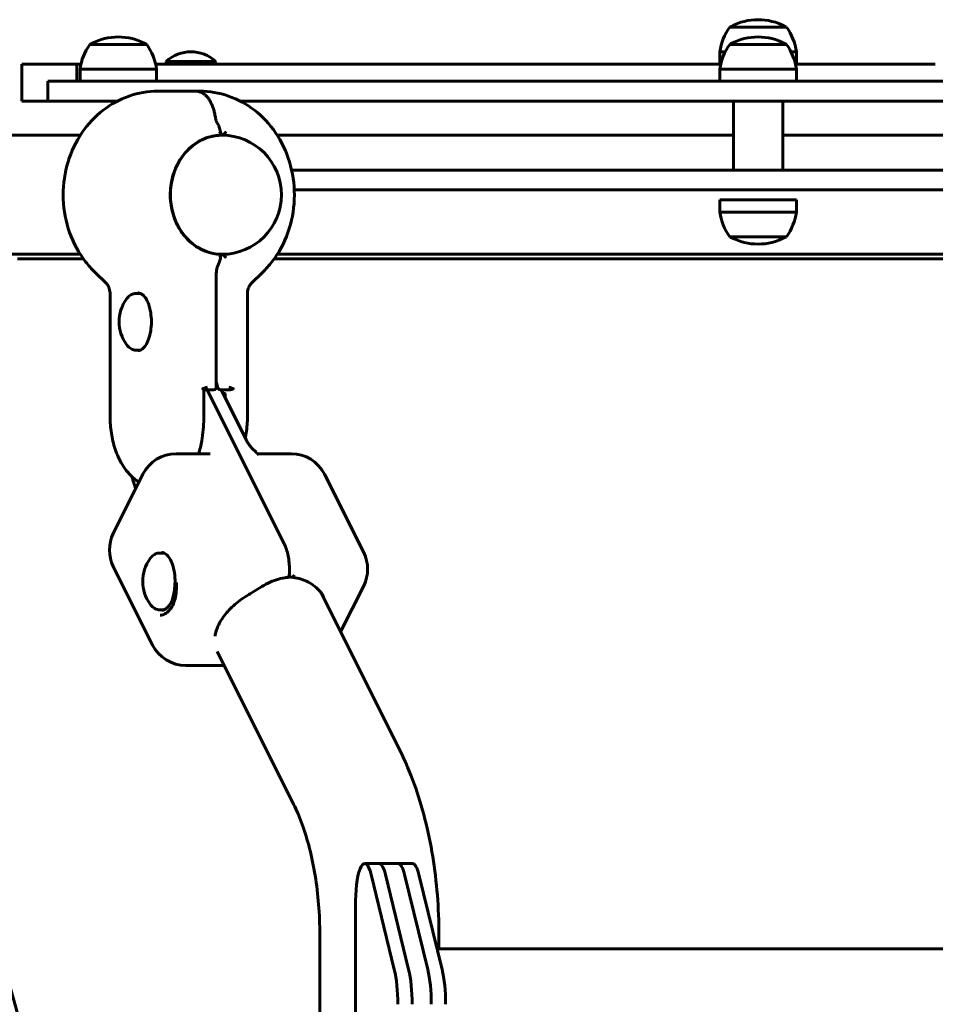
# Model space of a CAD drawing. Units: millimetres. Extents: x 2410 to 8298, y 685 to 8334.
# Drawn here: x 4986 to 5358, y 2881 to 3280 of the extents above; entities that cross this region are included whole.
import ezdxf

# ---------------------------------------------------------------- set-up
doc = ezdxf.new("R2010")
doc.units = ezdxf.units.MM
doc.header["$LTSCALE"] = 30
doc.layers.add('Widoczne (ISO)', color=7, linetype='Continuous', lineweight=60)

msp = doc.modelspace()

# ---------------------------------------------------------------- linework, layer by layer
at = {"layer": 'Widoczne (ISO)'}
for p, q in [((5297.33, 3277.4), (5274.33, 3277.4)), ((5037.87, 3270.4), (5014.87, 3270.4)), ((5297.33, 3270.4), (5274.33, 3270.4)), ((5272.49, 3267.4), (5270.33, 3267.4)), ((5270.33, 3262.4), (5270.33, 3267.4)), ((5301.33, 3267.4), (5299.17, 3267.4)), ((5301.33, 3262.4), (5301.33, 3267.4)), ((4987.24, 3262.4), (4987.34, 3262.4)), ((4987.24, 3262.4), (4987.24, 3247.4)), ((4987.34, 3262.4), (4992.66, 3262.4)), ((4992.66, 3262.4), (4996.54, 3262.4)), ((4996.54, 3262.4), (5009.54, 3262.4)), ((5009.54, 3262.4), (5011.22, 3262.4)), ((5009.54, 3262.4), (5009.54, 3255.4)), ((5041.51, 3262.4), (5057.67, 3262.4)), ((5065.83, 3263.4), (5045.83, 3263.4)), ((5045.83, 3262.4), (5045.83, 3263.4)), ((5057.67, 3262.4), (5062.02, 3262.4)), ((5062.02, 3262.4), (5086.06, 3262.4)), ((5065.83, 3262.4), (5065.83, 3263.4)), ((5086.06, 3262.4), (5094.02, 3262.4)), ((5094.02, 3262.4), (5128.11, 3262.4)), ((5128.11, 3262.4), (5134.7, 3262.4)), ((5134.7, 3262.4), (5165, 3262.4)), ((5165, 3262.4), (5173.91, 3262.4)), ((5173.91, 3262.4), (5213.98, 3262.4)), ((5213.98, 3262.4), (5222.18, 3262.4)), ((5222.18, 3262.4), (5255.76, 3262.4)), ((5255.76, 3262.4), (5264.76, 3262.4)), ((5264.76, 3262.4), (5270.69, 3262.4)), ((5300.97, 3262.4), (5306.89, 3262.4)), ((5306.89, 3262.4), (5315.89, 3262.4)), ((5315.89, 3262.4), (5349.47, 3262.4)), ((5349.47, 3262.4), (5357.67, 3262.4)), ((5041.87, 3260.4), (5010.87, 3260.4)), ((5010.87, 3255.4), (5010.87, 3260.4)), ((5041.87, 3255.4), (5041.87, 3260.4)), ((5301.33, 3260.4), (5270.33, 3260.4)), ((5270.33, 3255.4), (5270.33, 3260.4)), ((5301.33, 3255.4), (5301.33, 3260.4)), ((5000.88, 3255.4), (4997.78, 3255.4)), ((4997.78, 3255.4), (4997.78, 3247.4)), ((5570.77, 3255.4), (5000.88, 3255.4)), ((5058.09, 3251.37), (5041.09, 3251.37)), ((5058.09, 3251.37), (5060.69, 3251.37)), ((4987.34, 3247.4), (4987.24, 3247.4)), ((4987.34, 3247.4), (4992.66, 3247.4)), ((4996.54, 3247.4), (4992.66, 3247.4)), ((4997.78, 3247.4), (4996.54, 3247.4)), ((4997.78, 3247.4), (5000.88, 3247.4)), ((5000.88, 3247.4), (5026.01, 3247.4)), ((5075.77, 3247.4), (5570.77, 3247.4)), ((5275.83, 3219.4), (5275.83, 3247.4)), ((5295.83, 3219.4), (5295.83, 3247.4)), ((5010.96, 3233.55), (4887.89, 3233.55)), ((5068.39, 3233.55), (5067.82, 3233.55)), ((5090.81, 3233.55), (5275.83, 3233.55)), ((5295.83, 3233.55), (5505.83, 3233.55)), ((5148.31, 3219.4), (5096.67, 3219.4)), ((5198.84, 3219.4), (5148.31, 3219.4)), ((5198.84, 3219.4), (5735.04, 3219.4)), ((5097.73, 3211.4), (5148.31, 3211.4)), ((5148.31, 3211.4), (5198.84, 3211.4)), ((5733.88, 3211.4), (5198.84, 3211.4)), ((5270.33, 3207.4), (5301.33, 3207.4)), ((5270.33, 3207.4), (5270.33, 3202.4)), ((5301.33, 3207.4), (5301.33, 3202.4)), ((5270.33, 3202.4), (5301.33, 3202.4)), ((5274.33, 3192.4), (5297.33, 3192.4)), ((5010.96, 3185.25), (4887.89, 3185.25)), ((5012.21, 3183.4), (4985.51, 3183.4)), ((5068.39, 3185.25), (5067.82, 3185.25)), ((5666.15, 3183.4), (5089.56, 3183.4)), ((5090.81, 3185.25), (5675.83, 3185.25)), ((5016.92, 3177.94), (5021.43, 3173.57)), ((5066.09, 3131.34), (5066.09, 3177.14)), ((5084.85, 3177.94), (5080.34, 3173.57)), ((5023.06, 3169.02), (5023.06, 3119.4)), ((5035.24, 3169.4), (5033.48, 3169.4)), ((5078.72, 3169.02), (5078.72, 3119.4)), ((5035.37, 3146.4), (5033.48, 3146.4)), ((5061.02, 3130.39), (5061.02, 3119.4)), ((5065.09, 3130.34), (5061.02, 3130.34)), ((5093.62, 3067.91), (5062.4, 3130.34)), ((5067.69, 3130.34), (5071.81, 3130.34)), ((5068.03, 3130.34), (5078.28, 3109.83)), ((5069.51, 3128.79), (5068.8, 3128.79)), ((5069.76, 3126.88), (5069.76, 3128.29)), ((5049.78, 3104.38), (5063.63, 3104.38)), ((5082.9, 3104.38), (5096.54, 3104.38)), ((5024.34, 3072.05), (5036.36, 3096.09)), ((5109.96, 3096.09), (5125.87, 3064.27)), ((5044.95, 3064.11), (5043.07, 3064.11)), ((5024.34, 3058.63), (5040.25, 3026.81)), ((5096.06, 3054.56), (5095.68, 3055.31)), ((5116.5, 3032.12), (5125.87, 3050.85)), ((5108.48, 3048.18), (5140.65, 2983.84)), ((5044.95, 3041.11), (5043.07, 3041.11)), ((5066.51, 3024.12), (5097.45, 2962.24)), ((5053.67, 3018.52), (5069.31, 3018.52)), ((5126.27, 2938.18), (5132.09, 2938.18)), ((5139.85, 2938.18), (5132.09, 2938.18)), ((5139.85, 2938.18), (5145.67, 2938.18)), ((5128.86, 2933.79), (5138.27, 2895.25)), ((5144.09, 2895.25), (5134.68, 2933.79)), ((5134.68, 2933.79), (5144.09, 2895.25)), ((5142.44, 2933.79), (5151.85, 2895.25)), ((5142.44, 2933.79), (5151.85, 2895.25)), ((5148.26, 2933.79), (5157.66, 2895.25)), ((5122.61, 2799.4), (5122.61, 2923.18)), ((5108.08, 2909.4), (5108.08, 2509.4)), ((5156.38, 2909.4), (5156.38, 2903.55)), ((5155.78, 2902.95), (5156.38, 2903.55)), ((5751.68, 2903.55), (5156.38, 2903.55))]:
    msp.add_line(p, q, dxfattribs=at)
for centre, radius, start, end in [((5285.83, 3256.86), 23.54, 62.2377, 117.7623), ((5291.83, 3264.59), 21.69, 143.8203, 172.5769), ((5275.33, 3276.8), 1, 117.7623, 143.5003), ((5296.33, 3276.8), 1, 36.4997, 62.2377), ((5279.82, 3264.59), 21.69, 7.4231, 36.1797), ((5032.37, 3257.59), 21.69, 143.8203, 172.5769), ((5015.87, 3269.8), 1, 117.7623, 143.5003), ((5026.37, 3249.86), 23.54, 62.2377, 117.7623), ((5036.87, 3269.8), 1, 36.4997, 62.2377), ((5020.36, 3257.59), 21.69, 7.4231, 36.1797), ((5291.83, 3257.59), 21.69, 143.8203, 172.5769), ((5275.33, 3269.8), 1, 117.7623, 143.5003), ((5285.83, 3249.86), 23.54, 62.2377, 117.7623), ((5296.33, 3269.8), 1, 36.4997, 62.2377), ((5279.82, 3257.59), 21.69, 7.4231, 36.1797), ((5055.83, 3252.9), 14.5, 46.3972, 133.6028), ((5068.39, 3209.4), 24.15, 270, 90), ((5291.83, 3205.2), 21.69, 187.4231, 216.1797), ((5279.82, 3205.2), 21.69, 323.8203, 352.5769), ((5275.33, 3192.99), 1, 216.4997, 242.2377), ((5285.83, 3212.94), 23.54, 242.2377, 297.7623), ((5296.33, 3192.99), 1, 297.7623, 323.5003), ((5042.42, 3157.9), 15.73, 144.0519, 215.9481), ((5065.09, 3131.34), 1, 270, 0), ((5067.69, 3131.34), 1, 193.2449, 270), ((5049.78, 3089.38), 15, 90, 153.4349), ((5096.54, 3089.38), 15, 26.5651, 90), ((5037.76, 3065.34), 15, 153.4349, 206.5651), ((5112.45, 3057.56), 15, 333.4349, 26.5651), ((5052.01, 3052.61), 15.73, 144.0519, 215.9481), ((5053.67, 3033.52), 15, 206.5651, 270)]:
    msp.add_arc(centre, radius, start, end, dxfattribs=at)
for centre, major_axis, ratio, start_param, end_param in [((5041.18, 3238.71), (-0.14, 12.66), 0.596107, 6.276472, 6.301661), ((5060.59, 3238.71), (0.14, 12.66), 0.596107, 6.264709, 6.289899), ((5068.39, 3209.4), (0, -24.15), 0.866025, 3.141593, 6.283185), ((5068.39, 3209.4), (0, 24.15), 0.866025, 0, 3.141593), ((4200.87, 2612.29), (0, 905.4), 0.906308, 4.850047, 5.098467), ((5126.27, 2923.18), (0, 15), 0.244158, 5.497787, 7.853982), ((5132.09, 2923.18), (0, 15), 0.244158, 5.497787, 6.283185), ((5132.09, 2923.18), (0, 15), 0.244158, 5.497787, 6.283185), ((5139.85, 2923.18), (0, 15), 0.244158, 5.497787, 6.283185), ((5139.85, 2923.18), (0, 15), 0.244158, 5.497787, 6.283185), ((5145.67, 2923.18), (0, 15), 0.244158, 5.497787, 6.283185), ((5134.82, 2881.11), (0, -20), 0.244158, 1.570796, 2.356194), ((5140.63, 2881.11), (0, -20), 0.244158, 1.570796, 2.356194), ((5140.63, 2881.11), (0, -20), 0.244158, 1.570796, 2.356194), ((5148.39, 2881.11), (0, 20), 0.244158, 4.712389, 5.497787), ((5148.39, 2881.11), (0, -20), 0.244158, 1.570796, 2.356194), ((5154.21, 2881.11), (0, -20), 0.244158, 1.570796, 2.356194)]:
    msp.add_ellipse(centre, major_axis=major_axis, ratio=ratio, start_param=start_param, end_param=end_param, dxfattribs=at)
for points, knots in [([(5040.9, 3251.37), (5036.94, 3251.2), (5033.01, 3250.35), (5025.58, 3247.43), (5022.08, 3245.32), (5015.77, 3240.02), (5012.99, 3236.78), (5008.4, 3229.48), (5006.64, 3225.37), (5004.35, 3216.7), (5003.86, 3212.12), (5004.22, 3202.99), (5005.09, 3198.43), (5008.14, 3189.84), (5010.32, 3185.81), (5014.26, 3180.71), (5015.54, 3179.28), (5016.92, 3177.94)], [3.178189, 3.178189, 3.178189, 3.178189, 3.470263, 3.470263, 3.769837, 3.769837, 4.085101, 4.085101, 4.416505, 4.416505, 4.758064, 4.758064, 5.102274, 5.102274, 5.441762, 5.441762, 5.585054, 5.585054, 5.585054, 5.585054]), ([(5065.73, 3240.87), (5065.63, 3241.45), (5065.52, 3242.02), (5065.26, 3243.13), (5065.11, 3243.67), (5064.78, 3244.71), (5064.59, 3245.21), (5064.2, 3246.17), (5063.98, 3246.62), (5063.52, 3247.49), (5063.28, 3247.9), (5062.75, 3248.66), (5062.48, 3249.01), (5061.9, 3249.64), (5061.59, 3249.93), (5060.96, 3250.43), (5060.62, 3250.65), (5059.93, 3251), (5059.57, 3251.14), (5058.84, 3251.32), (5058.46, 3251.37), (5058.09, 3251.37)], [0, 0, 0, 0, 0.174898, 0.174898, 0.349795, 0.349795, 0.524693, 0.524693, 0.69959, 0.69959, 0.874488, 0.874488, 1.049386, 1.049386, 1.224283, 1.224283, 1.399181, 1.399181, 1.574078, 1.574078, 1.748976, 1.748976, 1.748976, 1.748976]), ([(5060.88, 3251.37), (5064.83, 3251.2), (5068.76, 3250.35), (5076.2, 3247.43), (5079.69, 3245.32), (5086.01, 3240.02), (5088.78, 3236.78), (5093.37, 3229.48), (5095.13, 3225.37), (5097.42, 3216.7), (5097.91, 3212.12), (5097.55, 3202.99), (5096.68, 3198.43), (5093.63, 3189.84), (5091.46, 3185.81), (5087.51, 3180.71), (5086.23, 3179.28), (5084.85, 3177.94)], [3.178189, 3.178189, 3.178189, 3.178189, 3.470263, 3.470263, 3.769837, 3.769837, 4.085101, 4.085101, 4.416505, 4.416505, 4.758064, 4.758064, 5.102274, 5.102274, 5.441762, 5.441762, 5.585054, 5.585054, 5.585054, 5.585054]), ([(5066.51, 3238.51), (5066.44, 3238.62), (5066.38, 3238.75), (5066.25, 3239.02), (5066.19, 3239.16), (5066.07, 3239.47), (5066.02, 3239.63), (5065.92, 3239.96), (5065.88, 3240.14), (5065.79, 3240.5), (5065.76, 3240.68), (5065.73, 3240.87)], [0, 0, 0, 0, 0.0657421, 0.0657421, 0.1314842, 0.1314842, 0.1972263, 0.1972263, 0.2629684, 0.2629684, 0.3287105, 0.3287105, 0.3287105, 0.3287105]), ([(5068.03, 3233.89), (5067.97, 3234.24), (5067.91, 3234.59), (5067.77, 3235.26), (5067.68, 3235.59), (5067.5, 3236.23), (5067.4, 3236.54), (5067.18, 3237.14), (5067.05, 3237.44), (5066.8, 3237.99), (5066.66, 3238.26), (5066.51, 3238.51)], [5.1157748, 5.1157748, 5.1157748, 5.1157748, 5.2183376, 5.2183376, 5.3209005, 5.3209005, 5.4234633, 5.4234633, 5.5260262, 5.5260262, 5.628589, 5.628589, 5.628589, 5.628589]), ([(5067.92, 3233.59), (5067.97, 3233.62), (5068, 3233.66), (5068.04, 3233.77), (5068.04, 3233.84), (5068, 3234.01), (5067.96, 3234.12), (5067.84, 3234.34), (5067.76, 3234.45), (5067.58, 3234.66), (5067.47, 3234.77), (5067.35, 3234.87), (5067.35, 3234.87), (5067.35, 3234.87)], [-0.1951418, -0.1951418, -0.1951418, -0.1951418, -0.1663672, -0.1663672, -0.1332876, -0.1332876, -0.0898813, -0.0898813, -0.0459447, -0.0459447, 0, 0, 0.000636, 0.000636, 0.000636, 0.000636]), ([(5069.98, 3234.87), (5069.98, 3234.87), (5069.98, 3234.87), (5069.91, 3234.77), (5069.83, 3234.66), (5069.65, 3234.45), (5069.56, 3234.34), (5069.37, 3234.12), (5069.27, 3234.01), (5069.09, 3233.84), (5069.02, 3233.77), (5068.89, 3233.66), (5068.84, 3233.62), (5068.79, 3233.59)], [-0.193888, -0.193888, -0.193888, -0.193888, -0.193258, -0.193258, -0.1477569, -0.1477569, -0.1042444, -0.1042444, -0.0612571, -0.0612571, -0.0284969, -0.0284969, 0, 0, 0, 0]), ([(5067.78, 3233.54), (5065.54, 3233.49), (5063.32, 3233.01), (5059.12, 3231.27), (5057.14, 3230), (5053.64, 3226.81), (5052.11, 3224.89), (5049.66, 3220.6), (5048.74, 3218.23), (5047.57, 3213.27), (5047.33, 3210.68), (5047.57, 3205.55), (5048.04, 3203.01), (5049.65, 3198.23), (5050.78, 3195.99), (5053.59, 3192.03), (5055.27, 3190.32), (5059.01, 3187.58), (5061.08, 3186.57), (5064.71, 3185.52), (5066.24, 3185.29), (5067.78, 3185.25)], [3.162298, 3.162298, 3.162298, 3.162298, 3.486862, 3.486862, 3.80973, 3.80973, 4.129784, 4.129784, 4.447931, 4.447931, 4.765243, 4.765243, 5.082385, 5.082385, 5.399882, 5.399882, 5.71852, 5.71852, 6.039433, 6.039433, 6.26248, 6.26248, 6.26248, 6.26248]), ([(5066.84, 3180.91), (5066.95, 3181.13), (5067.06, 3181.37), (5067.26, 3181.87), (5067.35, 3182.12), (5067.52, 3182.65), (5067.6, 3182.92), (5067.75, 3183.47), (5067.81, 3183.75), (5067.93, 3184.32), (5067.98, 3184.61), (5068.03, 3184.9)], [5.6285891, 5.6285891, 5.6285891, 5.6285891, 5.7150299, 5.7150299, 5.8014707, 5.8014707, 5.8879115, 5.8879115, 5.9743523, 5.9743523, 6.060793, 6.060793, 6.060793, 6.060793]), ([(5067.92, 3185.2), (5067.97, 3185.17), (5068, 3185.13), (5068.04, 3185.02), (5068.04, 3184.95), (5068, 3184.78), (5067.96, 3184.67), (5067.84, 3184.46), (5067.76, 3184.35), (5067.58, 3184.13), (5067.47, 3184.02), (5067.35, 3183.92), (5067.35, 3183.92), (5067.35, 3183.92)], [0, 0, 0, 0, 0.0284968, 0.0284968, 0.0612571, 0.0612571, 0.1042443, 0.1042443, 0.1477568, 0.1477568, 0.1932579, 0.1932579, 0.1938878, 0.1938878, 0.1938878, 0.1938878]), ([(5069.98, 3183.92), (5069.98, 3183.92), (5069.98, 3183.92), (5069.91, 3184.02), (5069.83, 3184.13), (5069.65, 3184.35), (5069.56, 3184.46), (5069.37, 3184.67), (5069.27, 3184.78), (5069.09, 3184.95), (5069.02, 3185.02), (5068.89, 3185.13), (5068.84, 3185.17), (5068.79, 3185.2)], [-0.000636, -0.000636, -0.000636, -0.000636, 0, 0, 0.0459447, 0.0459447, 0.0898813, 0.0898813, 0.1332876, 0.1332876, 0.1663672, 0.1663672, 0.1951418, 0.1951418, 0.1951418, 0.1951418]), ([(5066.09, 3177.14), (5066.09, 3177.42), (5066.1, 3177.71), (5066.14, 3178.27), (5066.17, 3178.55), (5066.26, 3179.08), (5066.31, 3179.34), (5066.44, 3179.84), (5066.51, 3180.08), (5066.67, 3180.52), (5066.75, 3180.72), (5066.84, 3180.91)], [0, 0, 0, 0, 0.0924816, 0.0924816, 0.1849632, 0.1849632, 0.2774448, 0.2774448, 0.3699264, 0.3699264, 0.462408, 0.462408, 0.462408, 0.462408]), ([(5021.43, 3173.57), (5021.57, 3173.44), (5021.72, 3173.27), (5022.02, 3172.85), (5022.18, 3172.6), (5022.46, 3172.03), (5022.59, 3171.7), (5022.82, 3171), (5022.9, 3170.62), (5023.02, 3169.84), (5023.06, 3169.43), (5023.06, 3169.02)], [3.8397244, 3.8397244, 3.8397244, 3.8397244, 4.0142573, 4.0142573, 4.1887902, 4.1887902, 4.3633231, 4.3633231, 4.5378561, 4.5378561, 4.712389, 4.712389, 4.712389, 4.712389]), ([(5080.34, 3173.57), (5080.21, 3173.44), (5080.06, 3173.27), (5079.75, 3172.85), (5079.6, 3172.6), (5079.31, 3172.03), (5079.18, 3171.7), (5078.96, 3171), (5078.87, 3170.62), (5078.75, 3169.84), (5078.72, 3169.43), (5078.72, 3169.02)], [3.8397244, 3.8397244, 3.8397244, 3.8397244, 4.0142573, 4.0142573, 4.1887902, 4.1887902, 4.3633231, 4.3633231, 4.5378561, 4.5378561, 4.712389, 4.712389, 4.712389, 4.712389]), ([(5033.48, 3169.4), (5033.19, 3169.4), (5032.9, 3169.36), (5032.33, 3169.22), (5032.05, 3169.12), (5031.52, 3168.86), (5031.26, 3168.7), (5030.77, 3168.33), (5030.54, 3168.12), (5030.1, 3167.65), (5029.89, 3167.4), (5029.69, 3167.13)], [3.1415927, 3.1415927, 3.1415927, 3.1415927, 3.2623219, 3.2623219, 3.383051, 3.383051, 3.5037802, 3.5037802, 3.6245094, 3.6245094, 3.7452386, 3.7452386, 3.7452386, 3.7452386]), ([(5034.25, 3169.6), (5034.4, 3169.6), (5034.55, 3169.58), (5034.88, 3169.52), (5035.05, 3169.47), (5035.4, 3169.34), (5035.57, 3169.26), (5035.93, 3169.05), (5036.11, 3168.93), (5036.44, 3168.66), (5036.61, 3168.51), (5036.76, 3168.35)], [1.5549238, 1.5549238, 1.5549238, 1.5549238, 1.6826155, 1.6826155, 1.8103072, 1.8103072, 1.937999, 1.937999, 2.0656907, 2.0656907, 2.1933824, 2.1933824, 2.1933824, 2.1933824]), ([(5036.76, 3168.35), (5037.24, 3167.82), (5037.7, 3167.11), (5038.52, 3165.41), (5038.87, 3164.41), (5039.42, 3162.22), (5039.61, 3161.02), (5039.81, 3158.54), (5039.81, 3157.26), (5039.61, 3154.77), (5039.42, 3153.56), (5038.86, 3151.34), (5038.5, 3150.33), (5037.67, 3148.63), (5037.2, 3147.93), (5036.24, 3146.89), (5035.75, 3146.55), (5035, 3146.25), (5034.71, 3146.2), (5034.43, 3146.2)], [3.645186, 3.645186, 3.645186, 3.645186, 3.947139, 3.947139, 4.249477, 4.249477, 4.556902, 4.556902, 4.866988, 4.866988, 5.177078, 5.177078, 5.484479, 5.484479, 5.786695, 5.786695, 6.088934, 6.088934, 6.283185, 6.283185, 6.283185, 6.283185]), ([(5029.69, 3148.67), (5029.89, 3148.39), (5030.1, 3148.14), (5030.54, 3147.68), (5030.77, 3147.47), (5031.26, 3147.1), (5031.52, 3146.94), (5032.05, 3146.67), (5032.33, 3146.57), (5032.9, 3146.43), (5033.19, 3146.4), (5033.48, 3146.4)], [5.6795393, 5.6795393, 5.6795393, 5.6795393, 5.8002685, 5.8002685, 5.9209977, 5.9209977, 6.0417269, 6.0417269, 6.1624561, 6.1624561, 6.2831853, 6.2831853, 6.2831853, 6.2831853]), ([(5061.45, 3131.02), (5061.38, 3131), (5061.31, 3130.98), (5060.95, 3130.89), (5060.66, 3130.81), (5060.37, 3130.75)], [0.1218814, 0.1218814, 0.1218814, 0.1218814, 0.1433141, 0.1433141, 0.2324121, 0.2324121, 0.2324121, 0.2324121]), ([(5060.37, 3130.75), (5060.42, 3130.76), (5060.47, 3130.77), (5060.61, 3130.77), (5060.69, 3130.74), (5060.83, 3130.66), (5060.89, 3130.61), (5060.97, 3130.52), (5061, 3130.47), (5061.01, 3130.42), (5061.02, 3130.4), (5061.02, 3130.39)], [0.8794567, 0.8794567, 0.8794567, 0.8794567, 0.8954905, 0.8954905, 0.9271286, 0.9271286, 0.9587668, 0.9587668, 0.9914119, 0.9914119, 1.0025357, 1.0025357, 1.0025357, 1.0025357]), ([(5066.09, 3133.38), (5066.1, 3133.35), (5066.11, 3133.31), (5066.23, 3132.93), (5066.33, 3132.58), (5066.53, 3131.85), (5066.62, 3131.49), (5066.71, 3131.11)], [4.1449995, 4.1449995, 4.1449995, 4.1449995, 4.1508925, 4.1508925, 4.2116527, 4.2116527, 4.272413, 4.272413, 4.272413, 4.272413]), ([(5071.81, 3130.34), (5071.84, 3130.34), (5071.87, 3130.34), (5071.98, 3130.36), (5072.07, 3130.39), (5072.27, 3130.47), (5072.38, 3130.52), (5072.57, 3130.61), (5072.68, 3130.66), (5072.88, 3130.74), (5072.98, 3130.77), (5073.12, 3130.77), (5073.16, 3130.76), (5073.21, 3130.75)], [0.1578099, 0.1578099, 0.1578099, 0.1578099, 0.1699303, 0.1699303, 0.2025754, 0.2025754, 0.2352205, 0.2352205, 0.2668587, 0.2668587, 0.2984968, 0.2984968, 0.3145306, 0.3145306, 0.3145306, 0.3145306]), ([(5073.21, 3130.75), (5072.97, 3130.81), (5072.72, 3130.89), (5072.4, 3130.98), (5072.34, 3131), (5072.27, 3131.02)], [1.349267, 1.349267, 1.349267, 1.349267, 1.4383651, 1.4383651, 1.4597977, 1.4597977, 1.4597977, 1.4597977]), ([(5069.76, 3128.29), (5069.76, 3128.35), (5069.75, 3128.42), (5069.73, 3128.54), (5069.71, 3128.59), (5069.67, 3128.68), (5069.64, 3128.72), (5069.59, 3128.76), (5069.58, 3128.77), (5069.54, 3128.78), (5069.53, 3128.79), (5069.51, 3128.79)], [0, 0, 0, 0, 0.01938711, 0.01938711, 0.03881241, 0.03881241, 0.05837967, 0.05837967, 0.06863432, 0.06863432, 0.07890093, 0.07890093, 0.07890093, 0.07890093]), ([(5023.06, 3119.4), (5023.06, 3117.18), (5023.22, 3114.97), (5023.88, 3110.58), (5024.39, 3108.41), (5025.82, 3104.14), (5026.75, 3102.02), (5029.29, 3097.87), (5030.91, 3095.79), (5033.67, 3093.53), (5034.17, 3093.15), (5034.71, 3092.79)], [4.712389, 4.712389, 4.712389, 4.712389, 5.007718, 5.007718, 5.303048, 5.303048, 5.598377, 5.598377, 5.893706, 5.893706, 5.955572, 5.955572, 5.955572, 5.955572]), ([(5058.95, 3104.38), (5059.45, 3106.05), (5059.86, 3107.82), (5060.69, 3112.54), (5060.97, 3115.6), (5061.02, 3118.91), (5061.02, 3119.15), (5061.02, 3119.4)], [7.3174801, 7.3174801, 7.3174801, 7.3174801, 7.5150743, 7.5150743, 7.8292336, 7.8292336, 7.8539816, 7.8539816, 7.8539816, 7.8539816]), ([(5078.72, 3119.4), (5078.72, 3117.18), (5078.55, 3114.97), (5078.12, 3112.08), (5077.99, 3111.39), (5077.85, 3110.7)], [4.712389, 4.712389, 4.712389, 4.712389, 5.0077183, 5.0077183, 5.1013896, 5.1013896, 5.1013896, 5.1013896]), ([(5078.28, 3109.83), (5078.48, 3109.44), (5078.71, 3109.04), (5079.26, 3108.24), (5079.56, 3107.84), (5080.22, 3107.04), (5080.58, 3106.64), (5081.32, 3105.86), (5081.72, 3105.48), (5082.53, 3104.71), (5082.95, 3104.33), (5083.39, 3103.96)], [0, 0, 0, 0, 0.1838158, 0.1838158, 0.3676317, 0.3676317, 0.5514475, 0.5514475, 0.7352634, 0.7352634, 0.9190792, 0.9190792, 0.9190792, 0.9190792]), ([(5095.59, 3054.32), (5095.7, 3055.28), (5095.76, 3056.25), (5095.78, 3058.2), (5095.74, 3059.18), (5095.57, 3061.11), (5095.43, 3062.05), (5095.07, 3063.88), (5094.84, 3064.76), (5094.29, 3066.41), (5093.97, 3067.19), (5093.62, 3067.91)], [3.70183, 3.70183, 3.70183, 3.70183, 3.903942, 3.903942, 4.106054, 4.106054, 4.308166, 4.308166, 4.510277, 4.510277, 4.712389, 4.712389, 4.712389, 4.712389]), ([(5043.07, 3064.11), (5042.77, 3064.11), (5042.48, 3064.08), (5041.91, 3063.94), (5041.64, 3063.84), (5041.1, 3063.57), (5040.85, 3063.41), (5040.36, 3063.04), (5040.12, 3062.83), (5039.68, 3062.37), (5039.47, 3062.12), (5039.28, 3061.84)], [5.4977871, 5.4977871, 5.4977871, 5.4977871, 5.6185163, 5.6185163, 5.7392455, 5.7392455, 5.8599747, 5.8599747, 5.9807039, 5.9807039, 6.1014331, 6.1014331, 6.1014331, 6.1014331]), ([(5044.02, 3064.31), (5044.54, 3064.31), (5045.08, 3064.13), (5046.16, 3063.31), (5046.67, 3062.74), (5047.59, 3061.27), (5048, 3060.39), (5048.67, 3058.39), (5048.94, 3057.27), (5049.29, 3054.88), (5049.38, 3053.62), (5049.36, 3051.48), (5049.3, 3050.6), (5049.2, 3049.74)], [0.785398, 0.785398, 0.785398, 0.785398, 1.147058, 1.147058, 1.461518, 1.461518, 1.761918, 1.761918, 2.067349, 2.067349, 2.376624, 2.376624, 2.593696, 2.593696, 2.593696, 2.593696]), ([(5095.17, 3055.05), (5095.17, 3055.05), (5095.17, 3055.05), (5095.25, 3054.95), (5095.32, 3054.85), (5095.45, 3054.68), (5095.5, 3054.59), (5095.57, 3054.45), (5095.59, 3054.38), (5095.59, 3054.3), (5095.58, 3054.28), (5095.54, 3054.27), (5095.54, 3054.27), (5095.53, 3054.27)], [-0.1896634, -0.1896634, -0.1896634, -0.1896634, -0.1890509, -0.1890509, -0.1458826, -0.1458826, -0.1041504, -0.1041504, -0.0610927, -0.0610927, -0.0284114, -0.0284114, -0.0218559, -0.0218559, -0.0218559, -0.0218559]), ([(5096.31, 3054.29), (5096.27, 3054.31), (5096.22, 3054.34), (5096.14, 3054.42), (5096.09, 3054.49), (5096.06, 3054.56)], [0.1611745, 0.1611745, 0.1611745, 0.1611745, 0.1880507, 0.1880507, 0.21980867, 0.21980867, 0.21980867, 0.21980867]), ([(5097.76, 3055.05), (5097.76, 3055.05), (5097.76, 3055.05), (5097.66, 3054.95), (5097.55, 3054.85), (5097.33, 3054.68), (5097.21, 3054.59), (5096.98, 3054.45), (5096.85, 3054.38), (5096.64, 3054.3), (5096.56, 3054.28), (5096.41, 3054.27), (5096.36, 3054.27), (5096.31, 3054.29)], [-0.0006181, -0.0006181, -0.0006181, -0.0006181, 0, 0, 0.0435647, 0.0435647, 0.08568, 0.08568, 0.1291331, 0.1291331, 0.1621143, 0.1621143, 0.1907866, 0.1907866, 0.1907866, 0.1907866]), ([(5050.02, 3052.21), (5050.02, 3052.11), (5050.02, 3052.01), (5050, 3050.79), (5049.96, 3049.67), (5049.76, 3047.52), (5049.6, 3046.48), (5049.12, 3044.55), (5048.81, 3043.67), (5048.03, 3042.12), (5047.56, 3041.43), (5046.49, 3040.26), (5045.9, 3039.8), (5044.69, 3039.13), (5044.07, 3038.94), (5043.45, 3038.88), (5043.4, 3038.87), (5043.35, 3038.87)], [3.467799, 3.467799, 3.467799, 3.467799, 3.497516, 3.497516, 3.825778, 3.825778, 4.15404, 4.15404, 4.482302, 4.482302, 4.810564, 4.810564, 5.138826, 5.138826, 5.467088, 5.467088, 5.496805, 5.496805, 5.496805, 5.496805]), ([(5078.49, 3046.81), (5079.07, 3047.17), (5079.65, 3047.53), (5081.39, 3048.61), (5082.55, 3049.33), (5084.83, 3050.68), (5085.97, 3051.31), (5088.24, 3052.43), (5089.37, 3052.92), (5091.62, 3053.68), (5092.74, 3053.97), (5094.42, 3054.2), (5094.98, 3054.25), (5095.53, 3054.27)], [0, 0, 0, 0, 0.203978, 0.203978, 0.611935, 0.611935, 1.019892, 1.019892, 1.427849, 1.427849, 1.835806, 1.835806, 2.039784, 2.039784, 2.039784, 2.039784]), ([(5096.42, 3054.27), (5097.52, 3054.24), (5098.61, 3054.07), (5100.72, 3053.53), (5101.74, 3053.14), (5103.68, 3052.2), (5104.59, 3051.65), (5106.25, 3050.44), (5107, 3049.79), (5107.96, 3048.79), (5108.26, 3048.45), (5108.79, 3047.78), (5109.02, 3047.45), (5109.22, 3047.13)], [0.104664, 0.104664, 0.104664, 0.104664, 0.512744, 0.512744, 0.920823, 0.920823, 1.328903, 1.328903, 1.736982, 1.736982, 1.941022, 1.941022, 2.145062, 2.145062, 2.145062, 2.145062]), ([(5049.2, 3049.74), (5049.09, 3048.86), (5048.96, 3048.01), (5048.62, 3046.43), (5048.41, 3045.69), (5047.9, 3044.36), (5047.6, 3043.76), (5046.93, 3042.73), (5046.57, 3042.3), (5045.81, 3041.6), (5045.43, 3041.34), (5045.08, 3041.17)], [0, 0, 0, 0, 0.278138, 0.278138, 0.556276, 0.556276, 0.834415, 0.834415, 1.112553, 1.112553, 1.390691, 1.390691, 1.390691, 1.390691]), ([(5065.59, 3030.42), (5065.71, 3031.35), (5065.95, 3032.3), (5066.87, 3034.86), (5067.74, 3036.49), (5070.02, 3039.7), (5071.43, 3041.27), (5074.68, 3044.22), (5076.52, 3045.6), (5078.49, 3046.81)], [5.993151, 5.993151, 5.993151, 5.993151, 6.169252, 6.169252, 6.454645, 6.454645, 6.740038, 6.740038, 7.025431, 7.025431, 7.025431, 7.025431]), ([(5108.73, 3047.68), (5108.71, 3047.72), (5108.69, 3047.76), (5108.63, 3047.91), (5108.58, 3048.02), (5108.54, 3048.1)], [0.27516063, 0.27516063, 0.27516063, 0.27516063, 0.28734683, 0.28734683, 0.32282197, 0.32282197, 0.32282197, 0.32282197]), ([(5109.22, 3047.13), (5109.25, 3047.09), (5109.28, 3047.04), (5109.33, 3046.95), (5109.36, 3046.91), (5109.41, 3046.82), (5109.44, 3046.77), (5109.49, 3046.68), (5109.51, 3046.63), (5109.56, 3046.54), (5109.59, 3046.49), (5109.61, 3046.44)], [5.54093995, 5.54093995, 5.54093995, 5.54093995, 5.55244518, 5.55244518, 5.56395041, 5.56395041, 5.57545564, 5.57545564, 5.58696087, 5.58696087, 5.5984661, 5.5984661, 5.5984661, 5.5984661]), ([(5039.28, 3043.38), (5039.47, 3043.11), (5039.68, 3042.85), (5040.12, 3042.39), (5040.36, 3042.18), (5040.85, 3041.81), (5041.1, 3041.65), (5041.64, 3041.39), (5041.91, 3041.29), (5042.48, 3041.15), (5042.77, 3041.11), (5043.07, 3041.11)], [1.7525485, 1.7525485, 1.7525485, 1.7525485, 1.8732777, 1.8732777, 1.9940069, 1.9940069, 2.1147361, 2.1147361, 2.2354653, 2.2354653, 2.3561945, 2.3561945, 2.3561945, 2.3561945]), ([(5045.08, 3041.17), (5045, 3041.13), (5044.93, 3041.1), (5044.79, 3041.05), (5044.71, 3041.02), (5044.57, 3040.98), (5044.5, 3040.97), (5044.36, 3040.94), (5044.29, 3040.93), (5044.15, 3040.92), (5044.09, 3040.91), (5044.02, 3040.91)], [3.6894897, 3.6894897, 3.6894897, 3.6894897, 3.73699, 3.73699, 3.7844902, 3.7844902, 3.8319904, 3.8319904, 3.8794906, 3.8794906, 3.9269908, 3.9269908, 3.9269908, 3.9269908]), ([(5140.65, 2983.84), (5142.77, 2979.6), (5144.66, 2975.16), (5148.01, 2965.93), (5149.47, 2961.14), (5151.98, 2951.29), (5153.03, 2946.23), (5154.7, 2935.93), (5155.33, 2930.68), (5156.17, 2920.09), (5156.38, 2914.74), (5156.38, 2909.4)], [3.9269908, 3.9269908, 3.9269908, 3.9269908, 4.0840704, 4.0840704, 4.2411501, 4.2411501, 4.3982297, 4.3982297, 4.5553093, 4.5553093, 4.712389, 4.712389, 4.712389, 4.712389]), ([(5097.45, 2962.24), (5098.66, 2959.81), (5099.84, 2957.06), (5102.03, 2951.04), (5103.04, 2947.77), (5104.81, 2940.82), (5105.57, 2937.15), (5106.81, 2929.53), (5107.28, 2925.58), (5107.92, 2917.56), (5108.08, 2913.48), (5108.08, 2909.4)], [3.9269908, 3.9269908, 3.9269908, 3.9269908, 4.0840704, 4.0840704, 4.2411501, 4.2411501, 4.3982297, 4.3982297, 4.5553093, 4.5553093, 4.712389, 4.712389, 4.712389, 4.712389])]:
    msp.add_open_spline(points, degree=3, knots=knots, dxfattribs=at)
for points in [[(5067.78, 3233.54), (5067.82, 3233.54), (5067.88, 3233.56), (5067.92, 3233.59)], [(5068.79, 3233.59), (5068.75, 3233.57), (5068.71, 3233.55), (5068.68, 3233.55)], [(5067.92, 3185.2), (5067.88, 3185.23), (5067.82, 3185.25), (5067.78, 3185.25)], [(5068.68, 3185.25), (5068.71, 3185.24), (5068.75, 3185.23), (5068.79, 3185.2)], [(5062.56, 3131.34), (5062.22, 3131.24), (5061.84, 3131.13), (5061.45, 3131.02)], [(5072.27, 3131.02), (5071.92, 3131.13), (5071.56, 3131.24), (5071.22, 3131.34)], [(5033.47, 3090.3), (5032.87, 3091.8), (5032.35, 3093.39), (5031.91, 3095.07)]]:
    msp.add_open_spline(points, degree=3, dxfattribs=at)

doc.saveas('drawing.dxf')
